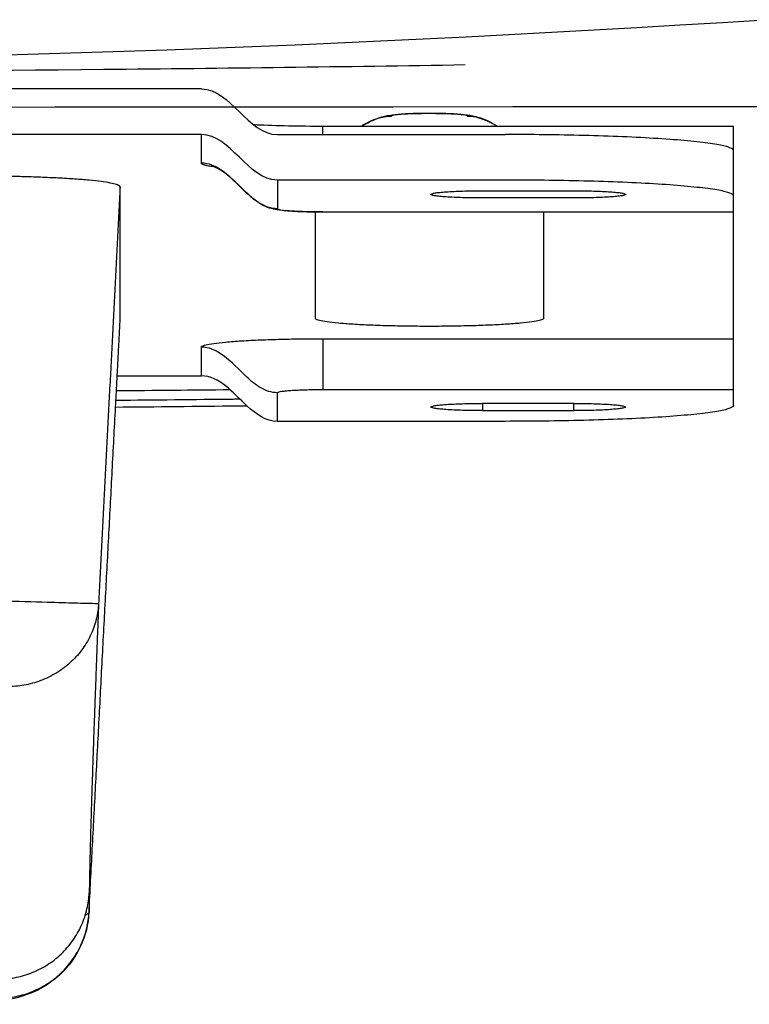
# Model space of a CAD drawing. Units: centimetres. Extents: x 1950 to 3651, y 451 to 1071.
# Drawn here: x 3257 to 3262, y 943 to 949 of the extents above; entities that cross this region are included whole.
import ezdxf

# ---------------------------------------------------------------- set-up
doc = ezdxf.new("R2010")
doc.units = ezdxf.units.CM
doc.layers.add('Default', color=7, linetype='Continuous')
doc.layers.add('NURUS FURNITURE', color=7, linetype='Continuous')

msp = doc.modelspace()

# ---------------------------------------------------------------- linework, layer by layer
at = {"lineweight": -3}
for points, knots in [([(3260.0545, 948.8426), (3259.2633, 948.83), (3258.4706, 948.8199), (3257.6765, 948.8121), (3256.0896, 948.7963), (3254.4986, 948.7897), (3252.9074, 948.7895)], [0, 0, 0, 0, 23.883617, 23.883617, 23.883617, 71.630605, 71.630605, 71.630605, 71.630605]), ([(3259.3723, 948.4411), (3259.3779, 948.4445), (3259.3834, 948.4476), (3259.4462, 948.4832), (3259.4943, 948.5014), (3259.5424, 948.5099)], [33.776993, 33.776993, 33.776993, 33.776993, 33.957066, 33.957066, 35.961922, 35.961922, 35.961922, 35.961922]), ([(3259.3755, 948.4412), (3259.4093, 948.461), (3259.4435, 948.4787), (3259.5083, 948.5009), (3259.5385, 948.5069), (3259.5698, 948.5069)], [0.000635449, 0.000635449, 0.000635449, 0.000635449, 0.001780745, 0.001780745, 0.002739745, 0.002739745, 0.002739745, 0.002739745]), ([(3259.5424, 948.5099), (3259.5561, 948.5123), (3259.5721, 948.5144), (3259.586, 948.5159), (3259.6011, 948.5174), (3259.6163, 948.5187), (3259.6336, 948.5198), (3259.6694, 948.5221), (3259.7101, 948.5236), (3259.7547, 948.5244), (3259.776, 948.5248), (3259.7979, 948.525), (3259.8198, 948.525), (3259.8338, 948.525), (3259.8478, 948.5249), (3259.8617, 948.5247), (3259.8912, 948.5244), (3259.9199, 948.5237), (3259.9468, 948.5227), (3259.9888, 948.5212), (3260.0217, 948.5192), (3260.0535, 948.5159), (3260.0585, 948.5153), (3260.0633, 948.5148), (3260.0682, 948.5142), (3260.0795, 948.5128), (3260.0922, 948.5109), (3260.1046, 948.5085), (3260.1109, 948.5073), (3260.1173, 948.5059), (3260.1349, 948.5015), (3260.1458, 948.4983), (3260.1754, 948.488), (3260.1945, 948.4798), (3260.2301, 948.4622), (3260.2484, 948.4519), (3260.2668, 948.4411)], [0, 0, 0, 0, 0.642642, 0.642642, 0.642642, 1.292752, 1.292752, 1.292752, 2.663609, 2.663609, 2.663609, 3.321077, 3.321077, 3.321077, 3.74199, 3.74199, 3.74199, 4.639984, 4.639984, 4.639984, 5.998327, 5.998327, 5.998327, 6.213967, 6.213967, 6.213967, 6.745076, 6.745076, 6.745076, 7.01148, 7.01148, 7.424098, 7.424098, 8.081724, 8.081724, 8.704013, 8.704013, 8.704013, 8.704013]), ([(3260.0698, 948.5069), (3260.0948, 948.5069), (3260.1192, 948.5031), (3260.1671, 948.4895), (3260.1905, 948.4799), (3260.2306, 948.4602), (3260.2476, 948.4508), (3260.2645, 948.4409)], [0, 0, 0, 0, 0.00077228, 0.00077228, 0.001538935, 0.001538935, 0.002111626, 0.002111626, 0.002111626, 0.002111626]), ([(3258.6618, 948.4514), (3258.6691, 948.451), (3258.6765, 948.4507), (3258.6841, 948.4503), (3258.8113, 948.4444), (3258.9659, 948.4411), (3259.1198, 948.4411)], [15.512249, 15.512249, 15.512249, 15.512249, 15.787161, 15.787161, 15.787161, 20.486861, 20.486861, 20.486861, 20.486861]), ([(3259.1198, 948.3855), (3259.1198, 948.3879), (3259.1198, 948.3901), (3259.1198, 948.4098), (3259.1198, 948.424), (3259.1198, 948.4381), (3259.1198, 948.4411), (3259.1198, 948.4411)], [-0.001841502, -0.001841502, -0.001841502, -0.001841502, -0.001721026, -0.001721026, -0.000771777, -0.000771777, -0.00014099, -0.00014099, -0.00014099, -0.00014099]), ([(3259.1198, 948.4411), (3259.5698, 948.4411), (3260.0198, 948.4411), (3260.4698, 948.4411), (3260.9198, 948.4411), (3261.3698, 948.4411), (3261.8198, 948.4411)], [52.478567, 52.478567, 52.478567, 52.478567, 65.978567, 65.978567, 65.978567, 79.478567, 79.478567, 79.478567, 79.478567]), ([(3258.6151, 948.0039), (3258.5666, 948.0491), (3258.5196, 948.1002), (3258.4437, 948.1577), (3258.4175, 948.1737), (3258.3671, 948.1926), (3258.3439, 948.1972), (3258.3198, 948.1972)], [0.000005048, 0.000005048, 0.000005048, 0.000005048, 0.00190838, 0.00190838, 0.002864165, 0.002864165, 0.003641257, 0.003641257, 0.003641257, 0.003641257]), ([(3258.6149, 948.0032), (3258.5773, 948.0381), (3258.539, 948.0772), (3258.442, 948.163), (3258.3956, 948.1769), (3258.3956, 948.177)], [6.164299, 6.164299, 6.164299, 6.164299, 7.504835, 7.504835, 10.439256, 10.439256, 10.439256, 10.439256]), ([(3258.8198, 947.8979), (3258.8006, 947.8979), (3258.7819, 947.9008), (3258.7453, 947.9119), (3258.728, 947.9198), (3258.6779, 947.9484), (3258.6464, 947.9748), (3258.6155, 948.0035)], [0, 0, 0, 0, 0.000589249, 0.000589249, 0.001175699, 0.001175699, 0.00236428, 0.00236428, 0.00236428, 0.00236428]), ([(3259.1198, 947.8765), (3259.0787, 947.8765), (3259.0377, 947.8771), (3258.9995, 947.8782), (3258.9608, 947.8793), (3258.9256, 947.881), (3258.8945, 947.8831), (3258.8787, 947.8842), (3258.8643, 947.8854), (3258.8507, 947.8869), (3258.8312, 947.8889), (3258.8001, 947.8934), (3258.7483, 947.9071), (3258.7131, 947.9239), (3258.6591, 947.9634), (3258.6386, 947.9813), (3258.6178, 948.0005)], [0, 0, 0, 0, 1.238238, 1.238238, 1.238238, 2.486326, 2.486326, 2.486326, 3.118817, 3.118817, 3.118817, 3.987294, 3.987294, 5.386594, 5.386594, 6.129512, 6.129512, 6.129512, 6.129512]), ([(3259.1198, 947.0437), (3259.1198, 947.0424), (3259.1198, 947.0382), (3259.1198, 947.0246), (3259.1198, 947.0155), (3259.1198, 946.9832), (3259.1198, 946.9545), (3259.1198, 946.8749), (3259.1198, 946.8205), (3259.1198, 946.7577), (3259.1198, 946.7399), (3259.1198, 946.7175), (3259.1198, 946.7113), (3259.1198, 946.7096)], [-0.006005561, -0.006005561, -0.006005561, -0.006005561, -0.0054101, -0.0054101, -0.004817467, -0.004817467, -0.003611341, -0.003611341, -0.001721026, -0.001721026, -0.000771777, -0.000771777, 0, 0, 0, 0]), ([(3258.6151, 946.7946), (3258.5666, 946.8398), (3258.5196, 946.8909), (3258.4437, 946.9484), (3258.4175, 946.9644), (3258.3671, 946.9833), (3258.3439, 946.9879), (3258.3198, 946.9879)], [-0.003636209, -0.003636209, -0.003636209, -0.003636209, -0.001732877, -0.001732877, -0.000777092, -0.000777092, 0, 0, 0, 0]), ([(3258.8198, 946.6887), (3258.8006, 946.6887), (3258.7819, 946.6916), (3258.7453, 946.7026), (3258.728, 946.7105), (3258.6779, 946.7392), (3258.6464, 946.7655), (3258.6155, 946.7942)], [0, 0, 0, 0, 0.000589249, 0.000589249, 0.001175699, 0.001175699, 0.00236428, 0.00236428, 0.00236428, 0.00236428]), ([(3258.5745, 946.6454), (3258.5596, 946.6453), (3258.5447, 946.6451), (3258.5298, 946.6449), (3258.2727, 946.6423), (3258.0155, 946.6397), (3257.7581, 946.6373)], [216.640419, 216.640419, 216.640419, 216.640419, 217.091277, 217.091277, 217.091277, 224.870028, 224.870028, 224.870028, 224.870028]), ([(3258.6213, 946.6008), (3258.6003, 946.6005), (3258.5792, 946.6003), (3258.5582, 946.6001), (3258.2912, 946.5973), (3258.0237, 946.5946), (3257.7561, 946.5921)], [58.768128, 58.768128, 58.768128, 58.768128, 59.403089, 59.403089, 59.403089, 67.457848, 67.457848, 67.457848, 67.457848]), ([(3256.9966, 945.3213), (3257.1116, 945.3179), (3257.3009, 945.3124), (3257.5018, 945.3067), (3257.6174, 945.3039), (3257.6438, 945.3037), (3257.6441, 945.304)], [-0.0123293, -0.0123293, -0.0123293, -0.0123293, -0.00879492, -0.0059465, -0.00297244, 0, 0, 0, 0]), ([(3257.5808, 943.2733), (3257.5725, 943.1175), (3257.5039, 942.9713), (3257.3906, 942.8649), (3257.2983, 942.7782), (3257.1919, 942.7314), (3257.0886, 942.7075), (3257.0343, 942.6949), (3256.9735, 942.687), (3256.9181, 942.6819), (3256.8657, 942.6771), (3256.8107, 942.6738), (3256.7493, 942.6716), (3256.6952, 942.6696), (3256.6386, 942.6686), (3256.5814, 942.6686)], [0.007275, 0.007275, 0.007275, 0.007275, 4.754274, 4.754274, 4.754274, 8.494972, 8.494972, 8.494972, 10.691391, 10.691391, 10.691391, 12.611409, 12.611409, 12.611409, 14.327997, 14.327997, 14.327997, 14.327997])]:
    msp.add_open_spline(points, degree=3, knots=knots, dxfattribs=at)
for points, degree in [([(3258.3198, 948.6848), (3252.8198, 948.6848), (3247.3198, 948.6848)], 2), ([(3258.3198, 948.6848), (3258.5141, 948.6848), (3258.6254, 948.3855), (3258.8198, 948.3855)], 3), ([(3261.8198, 948.2809), (3261.8198, 948.355), (3261.8198, 948.4411), (3261.8198, 948.4411)], 3), ([(3258.3198, 948.3855), (3252.8198, 948.3855), (3247.3198, 948.3855)], 2), ([(3258.3198, 948.1972), (3258.3198, 948.2914), (3258.3198, 948.3855)], 2), ([(3258.8198, 948.0863), (3258.6254, 948.0863), (3258.5141, 948.3855), (3258.3198, 948.3855)], 3), ([(3258.8198, 948.3855), (3259.5698, 948.3855), (3260.3198, 948.3855)], 2), ([(3261.8198, 947.9816), (3261.8198, 948.1313), (3261.8198, 948.2809)], 2), ([(3258.3958, 948.1769), (3258.3971, 948.1766), (3258.4037, 948.1753), (3258.4139, 948.1737)], 3), ([(3257.1402, 948.1083), (3256.2183, 948.1328), (3255.2965, 948.1573)], 2), ([(3257.7851, 948.0412), (3257.7146, 946.6726), (3257.6441, 945.304)], 2), ([(3257.7851, 947.1525), (3257.7851, 947.5968), (3257.7851, 948.0412)], 2), ([(3258.8198, 948.0863), (3258.8198, 947.9921), (3258.8198, 947.8979)], 2), ([(3260.3198, 948.0863), (3259.5698, 948.0863), (3258.8198, 948.0863)], 2), ([(3260.1698, 948.0158), (3260.4698, 948.0158), (3260.7698, 948.0158)], 2), ([(3260.7698, 947.9684), (3260.4698, 947.9684), (3260.1698, 947.9684)], 2), ([(3261.8198, 947.877), (3261.8198, 947.9293), (3261.8198, 947.9816)], 2), ([(3259.0698, 947.5926), (3259.0698, 947.7347), (3259.0698, 947.8768)], 2), ([(3259.1198, 947.877), (3260.4698, 947.877), (3261.8198, 947.877)], 2), ([(3260.5698, 947.877), (3260.5698, 947.7348), (3260.5698, 947.5926)], 2), ([(3261.8198, 947.8769), (3261.8198, 947.8767), (3261.8198, 947.8765), (3261.8198, 947.8765)], 3), ([(3261.8198, 947.0437), (3261.8198, 947.46), (3261.8198, 947.8764)], 2), ([(3259.0698, 947.177), (3259.0698, 947.3848), (3259.0698, 947.5926)], 2), ([(3260.5698, 947.5926), (3260.5698, 947.3848), (3260.5698, 947.177)], 2), ([(3257.7556, 946.5921), (3257.7704, 946.8723), (3257.7851, 947.1525)], 2), ([(3259.1198, 947.0437), (3260.4698, 947.0437), (3261.8198, 947.0437)], 2), ([(3261.8198, 946.7096), (3261.8198, 946.7231), (3261.8198, 947.0302), (3261.8198, 947.0437)], 3), ([(3258.3198, 946.7996), (3258.3198, 946.8938), (3258.3198, 946.9879)], 2), ([(3257.7671, 946.7996), (3258.0434, 946.7996), (3258.3198, 946.7996)], 2), ([(3258.6211, 946.6008), (3258.5264, 946.6877), (3258.4386, 946.7996), (3258.3198, 946.7996)], 3), ([(3258.5095, 946.7073), (3258.2602, 946.7047), (3258.0109, 946.7022), (3257.7613, 946.6999)], 3), ([(3258.8198, 946.5003), (3258.8198, 946.5945), (3258.8198, 946.6887)], 2), ([(3259.1198, 946.7096), (3260.4698, 946.7096), (3261.8198, 946.7096)], 2), ([(3261.8198, 946.651), (3261.8198, 946.6803), (3261.8198, 946.7096)], 2), ([(3260.7698, 946.6182), (3260.4698, 946.6182), (3260.1698, 946.6182)], 2), ([(3260.1698, 946.618), (3260.1698, 946.5944), (3260.1698, 946.5708)], 2), ([(3260.7698, 946.5708), (3260.7698, 946.5944), (3260.7698, 946.6179)], 2), ([(3261.8198, 946.6049), (3261.8198, 946.628), (3261.8198, 946.651)], 2), ([(3257.5809, 943.2744), (3257.6683, 944.9333), (3257.7556, 946.5921)], 2), ([(3258.8198, 946.5003), (3258.7442, 946.5003), (3258.6813, 946.5455), (3258.6211, 946.6008)], 3), ([(3260.1698, 946.5708), (3260.4698, 946.5708), (3260.7698, 946.5708)], 2), ([(3260.3198, 946.5003), (3259.5698, 946.5003), (3258.8198, 946.5003)], 2), ([(3257.5825, 943.4001), (3257.5817, 943.3372), (3257.5809, 943.2744)], 2), ([(3257.5807, 943.2728), (3257.5795, 943.266), (3257.5713, 943.2595), (3257.5564, 943.2534)], 3)]:
    msp.add_open_spline(points, degree=degree, dxfattribs=at)
for points, weights, knots in [([(3260.0698, 948.5069), (3260.0698, 948.5244), (3259.8198, 948.5244), (3259.5698, 948.5244), (3259.5698, 948.5069)], [1, 0.707106781187, 1, 0.707106781187, 1], [-0.007853982, -0.007853982, -0.007853982, -0.003926991, -0.003926991, 0, 0, 0]), ([(3260.5698, 947.177), (3260.5698, 947.1246), (3259.8198, 947.1246), (3259.0698, 947.1246), (3259.0698, 947.177)], [1, 0.707106781187, 1, 0.707106781187, 1], [0, 0, 0, 0.01178097, 0.01178097, 0.02356194, 0.02356194, 0.02356194]), ([(3257.6441, 945.304), (3257.6175, 944.6223), (3257.6022, 944.1532), (3257.5858, 943.6531), (3257.5825, 943.4001)], [0.962536392155, 0.979887040353, 1, 0.978580544522, 0.960293924109], [0, 0, 0, 0.0511531, 0.0511531, 0.1056971, 0.1056971, 0.1056971])]:
    msp.add_rational_spline(points, weights, degree=2, knots=knots, dxfattribs=at)
for points, weights in [([(3261.8198, 948.2809), (3261.8198, 948.3855), (3260.3198, 948.3855)], [1, 0.707106783165, 1]), ([(3258.4092, 948.1716), (3258.3198, 948.1836), (3258.3198, 948.1972)], [0.874122126146, 0.908437100212, 1]), ([(3257.7851, 948.0412), (3257.7851, 948.0912), (3257.1402, 948.1083)], [0.934278728871, 0.770887602452, 0.938206272511]), ([(3261.8198, 947.9816), (3261.8198, 948.0863), (3260.3198, 948.0863)], [1, 0.707106781186, 1]), ([(3259.8298, 947.9921), (3259.8298, 948.0158), (3260.1698, 948.0158)], [1, 0.707106788193, 1]), ([(3260.1698, 947.9684), (3259.8298, 947.9684), (3259.8298, 947.9921)], [1, 0.707106788193, 1]), ([(3260.7698, 948.0158), (3261.1098, 948.0158), (3261.1098, 947.9921)], [1, 0.707106781186, 1]), ([(3261.1098, 947.9921), (3261.1098, 947.9684), (3260.7698, 947.9684)], [1, 0.707106781187, 1]), ([(3258.8198, 947.8979), (3258.8198, 947.877), (3259.1198, 947.877)], [1, 0.707106781187, 1]), ([(3258.3198, 946.9879), (3258.3198, 947.0437), (3259.1198, 947.0437)], [1, 0.707106781187, 1]), ([(3258.8198, 946.6887), (3258.8198, 946.7096), (3259.1198, 946.7096)], [1, 0.707106781187, 1]), ([(3259.8298, 946.5945), (3259.8298, 946.6182), (3260.1698, 946.6182)], [1, 0.707106788193, 1]), ([(3260.7698, 946.6182), (3261.1098, 946.6182), (3261.1098, 946.5945)], [1, 0.707106781187, 1]), ([(3260.1698, 946.5708), (3259.8298, 946.5708), (3259.8298, 946.5945)], [1, 0.707106788193, 1]), ([(3261.8198, 946.6049), (3261.8198, 946.5003), (3260.3198, 946.5003)], [1, 0.707106781187, 1]), ([(3261.1098, 946.5945), (3261.1098, 946.5708), (3260.7698, 946.5708)], [1, 0.707106781187, 1]), ([(3257.6441, 945.304), (3257.6149, 944.7555), (3257.045, 944.7571)], [1, 0.725013261174, 1]), ([(3256.9834, 942.834), (3257.5527, 942.8339), (3257.5825, 943.4001)], [1, 0.725369514177, 1]), ([(3256.9817, 942.7083), (3257.5511, 942.7083), (3257.5809, 943.2744)], [1, 0.725369514177, 1])]:
    msp.add_rational_spline(points, weights, degree=2, dxfattribs=at)
at = {"layer": 'Default', "lineweight": -3}
msp.add_open_spline([(3262.0278, 948.5678), (3243.7791, 948.554), (3243.531, 948.5594), (3243.2835, 948.5653), (3242.4899, 948.5839), (3241.7018, 948.6064), (3240.9215, 948.6325), (3240.1301, 948.659), (3239.3474, 948.6893), (3238.5782, 948.7239), (3237.7925, 948.7592), (3237.0217, 948.7991), (3236.2751, 948.8443), (3235.5169, 948.8903), (3234.7842, 948.9417), (3234.0881, 948.9989)], degree=3, knots=[625.950468, 625.950468, 625.950468, 625.950468, 633.516242, 633.516242, 633.516242, 657.765164, 657.765164, 657.765164, 682.360788, 682.360788, 682.360788, 707.502967, 707.502967, 707.502967, 733.050232, 733.050232, 733.050232, 733.050232], dxfattribs=at)
at = {"layer": 'NURUS FURNITURE'}
msp.add_arc((3252.9252, 1091.3629), 142.5136, 266.420529, 273.66217, dxfattribs=at)

doc.saveas('drawing.dxf')
